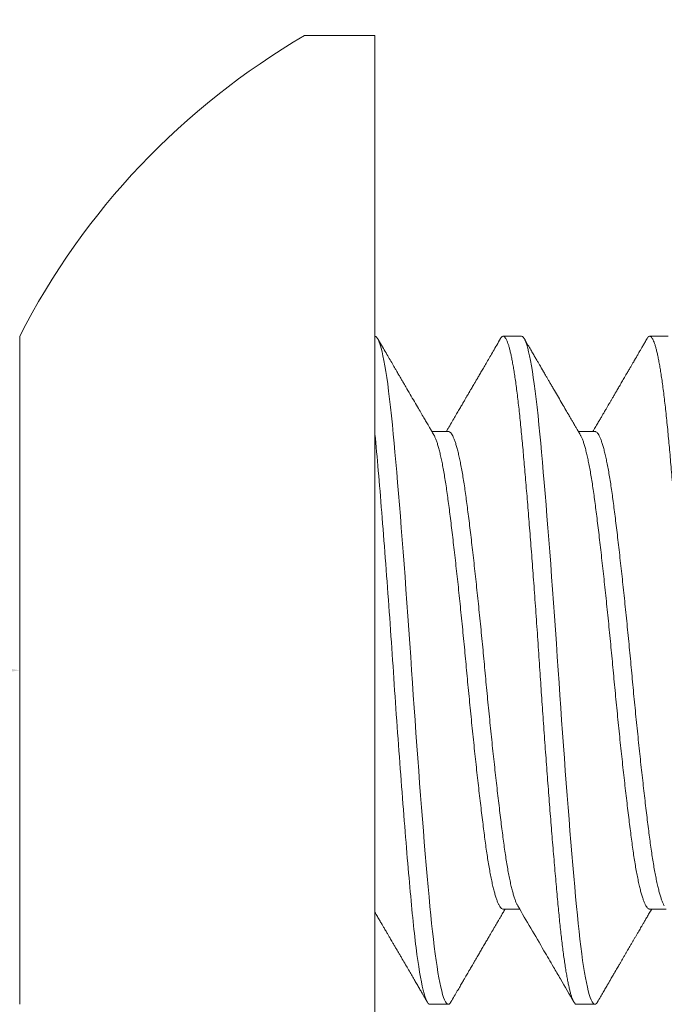
# Model space of a CAD drawing. Extents: x -44 to 59, y -9 to 37.
# Drawn here: x 30 to 31, y 17 to 18 of the extents above; entities that cross this region are included whole.
import ezdxf

# ---------------------------------------------------------------- set-up
doc = ezdxf.new("R2010")
doc.units = 0
doc.header["$MEASUREMENT"] = 0
doc.layers.get('0').update_dxf_attribs({"linetype": 'CONTINUOUS', "lineweight": 15})
doc.layers.get('DEFPOINTS').update_dxf_attribs({"linetype": 'CONTINUOUS'})
doc.layers.add('Text', color=7, linetype='CONTINUOUS', lineweight=15)
doc.styles.add('ROMAND', font='romand.shx', dxfattribs={"oblique": 15})
doc.dimstyles.new('ROMAND', dxfattribs={"dimscale": 3.5, "dimtxt": 0.125, "dimasz": 0.125, "dimexe": 0.0625, "dimexo": 0.0625, "dimgap": 0.0625, "dimtad": 0, "dimtih": 1, "dimtoh": 1, "dimdec": 3, "dimzin": 0, "dimdsep": 46, "dimlunit": 4, "dimtxsty": 'ROMAND', "dimcen": 0, "dimadec": 0, "dimazin": 0, "dimtfac": 1, "dimtdec": 3, "dimtofl": 0, "dimtmove": 0, "dimatfit": 3, "dimfxl": 0, "dimtolj": 1, "dimtzin": 0, "dimarcsym": 0})

# ---------------------------------------------------------------- blocks, each defined once
blk = doc.blocks.new('*D17')
at = {"layer": 'DEFPOINTS', "color": 0}
for p in [(30.38003227502901, 17.43216894532021), (30.741032275029, 17.43216894532021)]:
    blk.add_point(p, dxfattribs=at)
at = {"layer": 'Text', "color": 0, "lineweight": -2}
blk.add_line((29.50503227502901, 17.43216894532021), (29.94253227502901, 17.43216894532021), dxfattribs=at)
at = {"layer": 'Text', "color": 0}
blk.add_solid([(29.94253227502901, 17.50508561198688), (29.94253227502901, 17.35925227865355), (30.38003227502901, 17.43216894532021)], dxfattribs=at)
at = {"layer": 'Text', "color": 0, "insert": (26.43523916959348, 17.43216894532021), "char_height": 0.4375, "attachment_point": 5, "style": 'ROMAND'}
blk.add_mtext('\\A1;#10-24x {\\H0.7x;\\S3/4;}" S.S.\\PBUTTON HEAD\\PSOCKET CAP\\PSCREW', dxfattribs=at)

msp = doc.modelspace()

# ---------------------------------------------------------------- linework, layer by layer
for p, q in [((30.48103227502901, 17.61266894532021), (30.46103227502901, 17.61266894532021)), ((30.48103227502901, 17.25166894532022), (30.48103227502901, 17.61266894532021)), ((30.38003227502901, 17.52716894532021), (30.38003227502901, 17.33716894532022)), ((30.52269894169567, 17.52716894532021), (30.51749060836234, 17.52716894532021)), ((30.56436560836234, 17.52716894532021), (30.55915727502901, 17.52716894532021)), ((30.50186533135871, 17.50010565138601), (30.49718526556405, 17.50010565138601)), ((30.54353236420629, 17.50010565144511), (30.53885192499261, 17.50010565144511)), ((30.5174904568603, 17.3642322392082), (30.52216982171104, 17.3642322392082)), ((30.55915751375187, 17.36423223923745), (30.56383757133227, 17.36423223923745)), ((30.49665727502901, 17.33716894532022), (30.50186560836234, 17.33716894532022)), ((30.53832394169567, 17.33716894532022), (30.54353227502901, 17.33716894532022))]:
    msp.add_line(p, q)
at = {"color": 8, "flags": 128}
for points in [[(30.50262978796507, 17.33784914444409), (30.5025862682165, 17.33776687617916), (30.5023414461449, 17.33743318807055), (30.50210108283406, 17.33723458698242), (30.50186560836234, 17.33716894532022), (30.5016111055041, 17.33724553496534), (30.50135094070497, 17.33747738911362), (30.50108566019766, 17.33786710673744), (30.50081585051134, 17.33841654572942), (30.50054213466532, 17.33912678454233), (30.50026516776313, 17.3399980925837), (30.50000166251849, 17.34096664580363), (30.49973646312874, 17.34207674368894), (30.49947017210846, 17.34332657171221), (30.49920340030905, 17.34471366095254), (30.49893676226692, 17.34623490383946), (30.49867087149248, 17.34788657730368), (30.49840633577556, 17.34966437297342), (30.49814375258267, 17.35156343390539), (30.49788370461847, 17.35357839720375), (30.49762675562001, 17.35570344176428), (30.49737793488316, 17.35789166546523), (30.49713311281157, 17.36017383866952), (30.49689274950073, 17.36254345817429), (30.49665727502901, 17.3649938011075), (30.49640277217077, 17.36774482362314), (30.49614260737163, 17.37062065519433), (30.49587732686433, 17.37361653599347), (30.49560751717801, 17.3767269686706), (30.49533380133199, 17.37994574313323), (30.49505683442979, 17.38326597135976), (30.49479332918515, 17.38648264548499), (30.49452812979541, 17.38977605083804), (30.49426183877512, 17.39313899810285), (30.49399506697571, 17.39656393782754), (30.49372842893359, 17.40004301664969), (30.49346253815914, 17.40356813722158), (30.49319800244223, 17.40713102087781), (30.49293541924933, 17.4107232720298), (30.49267537128513, 17.41433644324267), (30.49241842228668, 17.41796209994975), (30.49216960154983, 17.42152707791417), (30.49192477947824, 17.42508824631997), (30.49168441616739, 17.42863799544941), (30.49144894169567, 17.43216894532022), (30.49119443883744, 17.43598288902712), (30.4909342740383, 17.43981807488991), (30.490668993531, 17.44366517252348), (30.49039918384468, 17.44751454960835), (30.49012546799866, 17.45135634529472), (30.48984850109646, 17.45518054904147), (30.48958499585182, 17.45876105999518), (30.48931979646207, 17.46230854062655), (30.48905350544179, 17.46581463823471), (30.48878673364238, 17.46927114520336), (30.48852009560026, 17.47267006277128), (30.48825420482581, 17.47600366262882), (30.4879896691089, 17.47926454534689), (30.487727085916, 17.4824456947135), (30.4874670379518, 17.48554052714757), (30.48721008895335, 17.4885429354747), (30.4869612682165, 17.49139635196059), (30.4867164461449, 17.49415043141369), (30.48647608283406, 17.49680091527079), (30.48624060836234, 17.49934408953294), (30.4859861055041, 17.50198679793371), (30.48572594070497, 17.50453473822391), (30.48546066019766, 17.50697947507394), (30.48519085051134, 17.50931288367692), (30.48491713466532, 17.51152722877782), (30.48464016776313, 17.51361524135523), (30.48437666251849, 17.51546217438096), (30.48411146312874, 17.51718566424904), (30.48384517210846, 17.5187810877727), (30.48357840030905, 17.52024438708151), (30.48331176226692, 17.5215721035813), (30.48304587149248, 17.52276140513948), (30.48278133577556, 17.52381010604844), (30.48251875258267, 17.52471667947465), (30.48225870461847, 17.52548026226331), (30.48200175562001, 17.52610065213224), (30.48175293488316, 17.52657101446126), (30.48150811281157, 17.52690470256988), (30.48126774950073, 17.52710330365801), (30.48103227502901, 17.52716894532022), (30.48103227502901, 17.52716894532022)], [(30.5442964801447, 17.33784919267293), (30.54425293488316, 17.33776687617916), (30.54400811281157, 17.33743318807055), (30.54376774950073, 17.33723458698242), (30.54353227502901, 17.33716894532022), (30.54327777217077, 17.33724553496534), (30.54301760737163, 17.33747738911362), (30.54275232686433, 17.33786710673744), (30.54248251717801, 17.33841654572942), (30.54220880133199, 17.33912678454233), (30.54193183442979, 17.3399980925837), (30.54166832918515, 17.34096664580363), (30.54140312979541, 17.34207674368894), (30.54113683877512, 17.34332657171221), (30.54087006697571, 17.34471366095254), (30.54060342893359, 17.34623490383946), (30.54033753815914, 17.34788657730368), (30.54007300244223, 17.34966437297342), (30.53981041924933, 17.35156343390539), (30.53955037128513, 17.35357839720375), (30.53929342228668, 17.35570344176428), (30.53904460154983, 17.35789166546523), (30.53879977947824, 17.36017383866952), (30.53855941616739, 17.36254345817428), (30.53832394169567, 17.3649938011075), (30.53806943883744, 17.36774482362314), (30.5378092740383, 17.37062065519433), (30.537543993531, 17.37361653599347), (30.53727418384468, 17.37672696867059), (30.53700046799866, 17.37994574313323), (30.53672350109646, 17.38326597135976), (30.53645999585182, 17.38648264548498), (30.53619479646207, 17.38977605083804), (30.53592850544179, 17.39313899810285), (30.53566173364238, 17.39656393782754), (30.53539509560025, 17.40004301664968), (30.53512920482581, 17.40356813722157), (30.5348646691089, 17.40713102087781), (30.534602085916, 17.4107232720298), (30.5343420379518, 17.41433644324267), (30.53408508895335, 17.41796209994975), (30.5338362682165, 17.42152707791417), (30.5335914461449, 17.42508824631997), (30.53335108283406, 17.42863799544941), (30.53311560836234, 17.43216894532022), (30.5328611055041, 17.43598288902712), (30.53260094070497, 17.4398180748899), (30.53233566019766, 17.44366517252348), (30.53206585051134, 17.44751454960834), (30.53179213466532, 17.45135634529472), (30.53151516776313, 17.45518054904147), (30.53125166251849, 17.45876105999518), (30.53098646312874, 17.46230854062655), (30.53072017210846, 17.46581463823471), (30.53045340030905, 17.46927114520336), (30.53018676226692, 17.47267006277127), (30.52992087149248, 17.47600366262882), (30.52965633577556, 17.47926454534689), (30.52939375258267, 17.4824456947135), (30.52913370461847, 17.48554052714757), (30.52887675562001, 17.4885429354747), (30.52862793488316, 17.49139635196059), (30.52838311281157, 17.49415043141369), (30.52814274950073, 17.49680091527079), (30.52790727502901, 17.49934408953294), (30.52765277217077, 17.50198679793371), (30.52739260737163, 17.50453473822391), (30.52712732686433, 17.50697947507394), (30.52685751717801, 17.50931288367692), (30.52658380133199, 17.51152722877782), (30.52630683442979, 17.51361524135523), (30.52604332918515, 17.51546217438096), (30.52577812979541, 17.51718566424904), (30.52551183877512, 17.5187810877727), (30.52524506697572, 17.52024438708151), (30.52497842893359, 17.5215721035813), (30.52471253815914, 17.52276140513948), (30.52444800244223, 17.52381010604844), (30.52418541924933, 17.52471667947465), (30.52392537128513, 17.52548026226331), (30.52366842228668, 17.52610065213224), (30.52341960154983, 17.52657101446127), (30.52317477947823, 17.52690470256988), (30.52293441616739, 17.52710330365801), (30.52269894169567, 17.52716894532022), (30.52269894169567, 17.52716894532022)]]:
    msp.add_lwpolyline(points, dxfattribs=at)
msp.add_arc((30.56593505280679, 17.43216894532021), 0.2087698320770842, 120.164247293147, 152.9320681048091)
at = {"color": 8}
for points, knots in [([(30.53832394169567, 17.33716894532022), (30.53823937903144, 17.33718369814769), (30.53806963896826, 17.33721331104946), (30.53780922958813, 17.33745393819826), (30.53754400979523, 17.33784129469962), (30.53727417979809, 17.33839138412016), (30.53700046726578, 17.33910145639031), (30.53672879669802, 17.33995614810973), (30.53645999386341, 17.34094416524383), (30.53619479475437, 17.34205426559117), (30.5359285046758, 17.34330408923315), (30.53566173386019, 17.34469117367037), (30.53539509678235, 17.34621241060871), (30.53512920678236, 17.34786407852937), (30.53486467136207, 17.34964187023072), (30.53460208830717, 17.35154093058126), (30.53434203839199, 17.35355589750328), (30.53408661030623, 17.35566839664892), (30.53383625325018, 17.35786999051883), (30.53359148532358, 17.36015219426788), (30.53335090466005, 17.36252184571751), (30.53310935811645, 17.36504382454116), (30.53286129817846, 17.36773421614236), (30.53260089827289, 17.37061009609662), (30.53233567591636, 17.37360602743879), (30.53206584661206, 17.37671649325068), (30.53179213389265, 17.37993528573818), (30.53152046337473, 17.38319200867235), (30.53125166052744, 17.38647335669965), (30.53098646142174, 17.3897667578899), (30.53072017134228, 17.39312969385995), (30.53045340052691, 17.39655462094359), (30.530186763449, 17.40003368697566), (30.52992087344904, 17.40355879720768), (30.52965633802874, 17.40712167515085), (30.52939375497384, 17.41071392794397), (30.52913370505866, 17.41432710903686), (30.52887827697289, 17.41793136466934), (30.52862791991684, 17.42151812850895), (30.52838315199025, 17.42507934837024), (30.52814257132671, 17.42862914992573), (30.52790102478312, 17.43226333145894), (30.52765296484513, 17.4359932149852), (30.52739256493955, 17.43982845957771), (30.52712734258303, 17.44367561863833), (30.52685751327872, 17.44752503298573), (30.52658380055932, 17.45136684764592), (30.5263121300414, 17.45511790376387), (30.52604332719411, 17.45877040179431), (30.52577812808841, 17.46231787716492), (30.52551183800894, 17.46582396235184), (30.52524506719357, 17.46928045646889), (30.52497843011567, 17.4726793618379), (30.5247125401157, 17.47601295263218), (30.5244480046954, 17.47927383123488), (30.5241854216405, 17.48245498350498), (30.52392537172533, 17.48554982628753), (30.52366994363956, 17.48853451433969), (30.52341958658351, 17.49140537053675), (30.52317481865692, 17.49415949221413), (30.52293423799338, 17.49681001826801), (30.52269269144978, 17.49942754825676), (30.5224446315118, 17.50201200852446), (30.52218423160622, 17.50455998348795), (30.52191900924969, 17.50700475666592), (30.52164917994539, 17.50933818483131), (30.52137546722599, 17.51155253874036), (30.52110379670806, 17.51360061024144), (30.52083499386077, 17.5154846744653), (30.52056979475508, 17.51720816105646), (30.5203035046756, 17.51880357830822), (30.52003673386026, 17.5202668720845), (30.51977009678226, 17.52159458411757), (30.51950420678266, 17.52278388321661), (30.519239671361, 17.52383258395015), (30.51897708831114, 17.52473916009598), (30.51871703837725, 17.52550274669412), (30.5184616103605, 17.52611948087079), (30.51821125305311, 17.52659270810458), (30.51796648605333, 17.52692645128954), (30.51772590196202, 17.52712488647379), (30.51748436845081, 17.52719310967693), (30.51723625601099, 17.52711555280067), (30.51698125191741, 17.526898261007), (30.51680981140337, 17.52662624597136), (30.51672644346865, 17.52649397075122)], [0, 0, 0, 0, 0.01231388482197202, 0.02471728636695182, 0.03720085436561627, 0.04975484619539845, 0.06236916803210463, 0.07503342028960527, 0.08701025630033636, 0.09901290960667743, 0.111032160782872, 0.123058712739016, 0.1350832341191651, 0.1470964031042752, 0.1590889511022811, 0.1710517058104405, 0.182975633148635, 0.1948518775872846, 0.2064612985809325, 0.2180084432130914, 0.2294856296028964, 0.2408854686686143, 0.2531993534905864, 0.2656027550355662, 0.2780863230342307, 0.2906403148640129, 0.3032546367007191, 0.3159188889582197, 0.3278957249689508, 0.3398983782752919, 0.3519176294514865, 0.3639441814076304, 0.3759687027877796, 0.3879818717728897, 0.3999744197708956, 0.4119371744790549, 0.4238611018172494, 0.435737346255899, 0.4473467672495469, 0.4588939118817058, 0.4703710982715107, 0.4817709373372286, 0.4940848221592006, 0.5064882237041805, 0.5189717917028449, 0.531525783532627, 0.5441401053693332, 0.5568043576268384, 0.5687811936375695, 0.5807838469439106, 0.5928030981201051, 0.6048296500762491, 0.6168541714563983, 0.6288673404415084, 0.6408598884395144, 0.6528226431476737, 0.6647465704858682, 0.6766228149245134, 0.6882322359181614, 0.6997793805503203, 0.7112565669401252, 0.7226564060058431, 0.734970290827815, 0.7473736923727945, 0.7598572603714587, 0.7724112522012406, 0.7850255740379466, 0.7976898262954469, 0.8096666623061778, 0.8216693156125187, 0.833688566788713, 0.8457151187448567, 0.8577396401250057, 0.8697528091101155, 0.8817453571081213, 0.8937081118162804, 0.9056320391544748, 0.9175082835931242, 0.9291177045867719, 0.9406648492189308, 0.9521420356087354, 0.9635418746744575, 0.9758557594964252, 0.988259161041405, 1, 1, 1, 1]), ([(30.57999060836234, 17.33716894532022), (30.57990604569811, 17.33718369814769), (30.57973630563492, 17.33721331104946), (30.5794758962548, 17.33745393819826), (30.57921067646189, 17.33784129469962), (30.57894084646475, 17.33839138412015), (30.57866713393245, 17.33910145639031), (30.57839546336469, 17.33995614810973), (30.57812666053007, 17.34094416524383), (30.57786146142104, 17.34205426559117), (30.57759517134247, 17.34330408923315), (30.57732840052686, 17.34469117367037), (30.57706176344901, 17.34621241060871), (30.57679587344903, 17.34786407852937), (30.57653133802874, 17.34964187023072), (30.57626875497384, 17.35154093058126), (30.57600870505866, 17.35355589750328), (30.57575327697289, 17.35566839664892), (30.57550291991684, 17.35786999051883), (30.57525815199025, 17.36015219426788), (30.57501757132671, 17.36252184571751), (30.57477602478312, 17.36504382454116), (30.57452796484513, 17.36773421614236), (30.57426756493955, 17.37061009609661), (30.57400234258303, 17.37360602743878), (30.57373251327872, 17.37671649325068), (30.57345880055932, 17.37993528573818), (30.5731871300414, 17.38319200867235), (30.57291832719411, 17.38647335669965), (30.57265312808841, 17.3897667578899), (30.57238683800894, 17.39312969385995), (30.57212006719357, 17.39655462094359), (30.57185343011567, 17.40003368697566), (30.5715875401157, 17.40355879720768), (30.5713230046954, 17.40712167515085), (30.5710604216405, 17.41071392794397), (30.57080037172533, 17.41432710903686), (30.57054494363956, 17.41793136466934), (30.57029458658351, 17.42151812850895), (30.57004981865692, 17.42507934837024), (30.56980923799338, 17.42862914992573), (30.56956769144978, 17.43226333145894), (30.5693196315118, 17.4359932149852), (30.56905923160622, 17.4398284595777), (30.56879400924969, 17.44367561863833), (30.56852417994539, 17.44752503298573), (30.56825046722599, 17.45136684764592), (30.56797879670806, 17.45511790376387), (30.56770999386078, 17.45877040179431), (30.56744479475508, 17.46231787716492), (30.56717850467561, 17.46582396235184), (30.56691173386024, 17.46928045646889), (30.56664509678233, 17.4726793618379), (30.56637920678237, 17.47601295263218), (30.56611467136207, 17.47927383123487), (30.56585208830717, 17.48245498350498), (30.56559203839199, 17.48554982628753), (30.56533661030623, 17.48853451433969), (30.56508625325018, 17.49140537053675), (30.56484148532358, 17.49415949221413), (30.56460090466005, 17.49681001826801), (30.56435935811645, 17.49942754825676), (30.56411129817846, 17.50201200852446), (30.56385089827289, 17.50455998348795), (30.56358567591636, 17.50700475666592), (30.56331584661206, 17.50933818483131), (30.56304213389265, 17.51155253874036), (30.56277046337473, 17.51360061024144), (30.56250166052744, 17.5154846744653), (30.56223646142175, 17.51720816105646), (30.56197017134227, 17.51880357830823), (30.56170340052693, 17.52026687208451), (30.56143676344892, 17.52159458411757), (30.56117087344932, 17.52278388321662), (30.56090633802767, 17.52383258395013), (30.56064375497781, 17.52473916009607), (30.56038370504391, 17.52550274669379), (30.56012827702719, 17.526119480872), (30.55987791971969, 17.52659270810016), (30.55963315272033, 17.52692645130592), (30.55939256862747, 17.52712488641322), (30.55915103512212, 17.52719310990892), (30.5589029226587, 17.52711555185409), (30.55864793516567, 17.52689827854871), (30.55847651145445, 17.52662629210386), (30.55839316030203, 17.52649404445002)], [0, 0, 0, 0, 0.01231391389198277, 0.02471734471829998, 0.03720094218755483, 0.04975496365418051, 0.06236931527015433, 0.07503359742479586, 0.0870104617098495, 0.09901314335146133, 0.1110324229021101, 0.1230590032499436, 0.1350835530169886, 0.1470967503621944, 0.159089326671615, 0.1710521096208545, 0.1829760651084674, 0.194852337583968, 0.2064617859845633, 0.2180089578766507, 0.2294861713612301, 0.2408860373391291, 0.2531999512311077, 0.2656033820574252, 0.2780869795266802, 0.2906410009933062, 0.3032553526092802, 0.315919634763922, 0.3278964990489759, 0.3398991806905879, 0.3519184602412369, 0.3639450405890706, 0.3759695903561159, 0.3879827877013218, 0.3999753640107426, 0.4119381469599823, 0.4238621024475954, 0.4357383749230962, 0.4473478233236918, 0.4588949952157794, 0.470372208700359, 0.4817720746782582, 0.4940859885702368, 0.5064894193965542, 0.5189730168658092, 0.5315270383324351, 0.5441413899484091, 0.5568056721030554, 0.5687825363881093, 0.5807852180297214, 0.5928044975803702, 0.6048310779282041, 0.6168556276952494, 0.6288688250404554, 0.6408614013498761, 0.6528241842991158, 0.664748139786729, 0.6766244122622298, 0.6882338606628253, 0.6997810325549129, 0.7112582460394924, 0.7226581120173872, 0.7349720259093703, 0.7473754567356877, 0.7598590542049429, 0.7724130756715689, 0.7850274272875429, 0.7976917094421891, 0.8096685737272431, 0.8216712553688551, 0.8336905349195041, 0.8457171152673378, 0.8577416650343831, 0.8697548623795891, 0.88174743868901, 0.8937102216382496, 0.9056341771258626, 0.9175104496013634, 0.9291198980019588, 0.9406670698940464, 0.9521442833786259, 0.9635441493565163, 0.9758580632484994, 0.9882614940748169, 1, 1, 1, 1]), ([(30.49665727502901, 17.33716894532022), (30.49605579095836, 17.33716894532022), (30.49540004024704, 17.33850147774534), (30.49405643916746, 17.34395171965287), (30.49336980832798, 17.34806767309226), (30.4923842428616, 17.35588665691088), (30.49206308964338, 17.3587617158094), (30.49144481679802, 17.36492728416574), (30.49114759178364, 17.36821231892902), (30.49019773516145, 17.37891468441344), (30.48952157589483, 17.38708489365873), (30.48816797416319, 17.40454314483235), (30.48749181489656, 17.4138146365457), (30.48654195827437, 17.42761406520291), (30.48624473325999, 17.43215242406162), (30.48562646041463, 17.44131237355412), (30.48530530719641, 17.44593470206385), (30.48431974173003, 17.45970394652229), (30.48363311089055, 17.46874530542866), (30.48228950981097, 17.48535890395461), (30.48163375909965, 17.49291738584371), (30.48103227502901, 17.49934408953294)], [0, 0, 0, 0, 0.125, 0.125, 0.2500000000000001, 0.2500000000000001, 0.3125000000000001, 0.3125000000000001, 0.3750000000000001, 0.3750000000000001, 0.5, 0.5, 0.625, 0.625, 0.6875, 0.6875, 0.75, 0.75, 0.8750000000000001, 0.8750000000000001, 1, 1, 1, 1]), ([(30.51749053190559, 17.36423225891648), (30.5173889073826, 17.36424747482365), (30.517184757623, 17.3642780414989), (30.51687033348002, 17.36452653661876), (30.51654929062297, 17.36492692930118), (30.51622214416028, 17.36549564934127), (30.51589214619964, 17.36622497672143), (30.51556049077312, 17.36711198693347), (30.51522841224937, 17.3681513060082), (30.51489510454498, 17.36934544520635), (30.51455950321397, 17.37069950611196), (30.51422283594159, 17.37221188039947), (30.51388637595714, 17.3738796304986), (30.51355362364394, 17.37568507723443), (30.51322572024674, 17.37761979276628), (30.51290393994401, 17.37967457741503), (30.51258877748201, 17.38183953239298), (30.51228249711501, 17.38411007672462), (30.5119764504083, 17.38649122291533), (30.51166200010554, 17.38899043923316), (30.51134095730077, 17.39161108275247), (30.51101381082393, 17.39434588094867), (30.51068381286711, 17.39716958897428), (30.51035215743957, 17.40007111612617), (30.51002007891609, 17.40303900684086), (30.50968677121163, 17.40608040719671), (30.50935116988064, 17.40920557646563), (30.50901450260825, 17.41240447002685), (30.5086780426238, 17.41566612071205), (30.50834529031061, 17.41895654403855), (30.50801738691341, 17.42226321441364), (30.50769560661068, 17.42557374920408), (30.50738044414868, 17.42887596957081), (30.50707416378167, 17.43216654733529), (30.50676811707497, 17.43545468653693), (30.50645366677221, 17.438749657579), (30.50613262396744, 17.44205295907922), (30.5058054774906, 17.44535249203605), (30.50547547953377, 17.44861631215021), (30.50514382410624, 17.4518327283124), (30.50481174558276, 17.45499062788459), (30.5044784378783, 17.45809768171513), (30.5041428365473, 17.46116327666008), (30.50380616927492, 17.46417482128083), (30.50346970929047, 17.46711974174939), (30.50313695697727, 17.46996765632572), (30.50280905358007, 17.47270927887981), (30.50248727327734, 17.47533629743188), (30.50217211081536, 17.47784138728137), (30.50186583044828, 17.48022442265536), (30.50155978374183, 17.48249340750747), (30.50124533343813, 17.48465398396678), (30.50092429063693, 17.48670491407197), (30.50059714414665, 17.48863636072681), (30.50026714624006, 17.49042838915209), (30.49993549062724, 17.49207556954429), (30.49960341279509, 17.49357359269262), (30.49927010250574, 17.49492634419475), (30.49893451088604, 17.49613615186116), (30.49859780672825, 17.4971978550209), (30.49826148444134, 17.49809486778317), (30.49797598942887, 17.49874567916798), (30.49780434762937, 17.49903152427826), (30.49774236742912, 17.49913474352454)], [0, 0, 0, 0, 0.01620439219300898, 0.03255240637887607, 0.0490219343725756, 0.06559404010718464, 0.0822490316037596, 0.09866769773525749, 0.1151270302366982, 0.1316070349440702, 0.1480875636846918, 0.1648839876025837, 0.1816387225321635, 0.198330837642047, 0.2149398804004256, 0.2314460241505224, 0.2478302039236673, 0.2640742383110331, 0.2802826790036562, 0.2966306931895233, 0.3131002211832229, 0.329672326917832, 0.3463273184144069, 0.3627459845459048, 0.3792053170473455, 0.3956853217547175, 0.412165850495339, 0.428962274413231, 0.4457170093428108, 0.4624091244526943, 0.4790181672110728, 0.4955243109611696, 0.5119084907343144, 0.5281525251216802, 0.5443609658143033, 0.5607089800001703, 0.5771785079938698, 0.5937506137284789, 0.6104056052250587, 0.6268242713565566, 0.6432836038579974, 0.6597636085653694, 0.676244137305991, 0.6930405612238829, 0.7097952961534627, 0.7264874112633462, 0.7430964540217248, 0.7596025977718215, 0.7759867775449663, 0.7922308119323273, 0.8084392526249501, 0.8247872668108168, 0.8412567948045161, 0.8578289005391249, 0.8744838920356994, 0.890902558167197, 0.9073618906686374, 0.9238418953760091, 0.9403224241166306, 0.9571188480345221, 0.9738735829641016, 0.9905656980739849, 1, 1, 1, 1]), ([(30.52161399871645, 17.36520287746373), (30.52155292794202, 17.3653044012364), (30.5213824473992, 17.36558780730151), (30.52110037220298, 17.36622975258385), (30.52076885276912, 17.36711071153074), (30.52043673788414, 17.36815164857113), (30.52010343994102, 17.36934535342245), (30.51976783598274, 17.37069953123335), (30.519431169427, 17.37221187363207), (30.51909470924992, 17.37387963230281), (30.51876195698807, 17.37568507675433), (30.51843405357721, 17.3776197928938), (30.51811227327811, 17.37967457738123), (30.51779711081514, 17.38183953240192), (30.51749083044839, 17.38411007672224), (30.51718478374162, 17.38649122291597), (30.51687033343888, 17.38899043923298), (30.51654929063411, 17.39161108275252), (30.51622214415727, 17.39434588094865), (30.51589214620044, 17.39716958897429), (30.51556049077291, 17.40007111612617), (30.51522841224942, 17.40303900684086), (30.51489510454497, 17.40608040719671), (30.51455950321397, 17.40920557646563), (30.51422283594158, 17.41240447002685), (30.51388637595714, 17.41566612071205), (30.51355362364394, 17.41895654403855), (30.51322572024674, 17.42226321441364), (30.51290393994401, 17.42557374920408), (30.51258877748201, 17.42887596957081), (30.51228249711501, 17.43216654733529), (30.5119764504083, 17.43545468653693), (30.51166200010554, 17.438749657579), (30.51134095730077, 17.44205295907922), (30.51101381082393, 17.44535249203605), (30.51068381286711, 17.44861631215021), (30.51035215743957, 17.4518327283124), (30.51002007891609, 17.45499062788459), (30.50968677121163, 17.45809768171513), (30.50935116988064, 17.46116327666008), (30.50901450260825, 17.46417482128083), (30.5086780426238, 17.4671197417494), (30.50834529031061, 17.46996765632571), (30.50801738691341, 17.47270927887985), (30.50769560661068, 17.47533629743171), (30.50738044414868, 17.47784138728199), (30.50707416378167, 17.48022442265306), (30.50676811707497, 17.4824934075161), (30.50645366677221, 17.48465398393418), (30.50613262396741, 17.48670491419491), (30.5058054774907, 17.48863636026393), (30.50547547953342, 17.4904283908784), (30.50514382410753, 17.49207556319783), (30.50481174557794, 17.4935736164669), (30.50447843789632, 17.49492625534703), (30.50414283647953, 17.49613648612833), (30.50380616953298, 17.49719658221397), (30.50346970833216, 17.49809959437182), (30.50313696053152, 17.49883704069417), (30.50280904042178, 17.4994064611598), (30.50248732190248, 17.49981533913911), (30.50217193144695, 17.50004017664692), (30.50196777267151, 17.50013203460722), (30.50186542195869, 17.50010560337445), (30.50186532875658, 17.50010557930577)], [0, 0, 0, 0, 0.00929630305530885, 0.02595085465892608, 0.04236908713931056, 0.05882798491555441, 0.07530755435173371, 0.09178764780732174, 0.1085836280967316, 0.1253379204989222, 0.1420295947353362, 0.1586381988143588, 0.1751439066028763, 0.1915276536357642, 0.2077712589844041, 0.2239792715784047, 0.2403268539792233, 0.2567959469784419, 0.2733676150092786, 0.2900221666128959, 0.3064403990932803, 0.3228992968695242, 0.3393788663057035, 0.3558589597612915, 0.3726549400507014, 0.389409232452892, 0.4061009066893059, 0.4227095107683285, 0.439215218556846, 0.4555989655897338, 0.4718425709383737, 0.4880505835323743, 0.5043981659331929, 0.5208672589324115, 0.537438926963248, 0.5540934785668703, 0.5705117110472548, 0.5869706088234987, 0.6034501782596781, 0.619930271715266, 0.6367262520046758, 0.6534805444068664, 0.6701722186432804, 0.686780822722303, 0.7032865305108206, 0.7196702775437084, 0.7359138828923435, 0.7521218954863438, 0.768469477887162, 0.7849385708863803, 0.8015102389172167, 0.8181647905208336, 0.8345830230012177, 0.8510419207774613, 0.8675214902136403, 0.8840015836692281, 0.9007975639586376, 0.917551856360828, 0.9342435305972417, 0.950852134676264, 0.9673578424647812, 0.9837415894976687, 0.9999851948463132, 1, 1, 1, 1]), ([(30.5591575159993, 17.36423230150087), (30.55915743567573, 17.36423228071521), (30.55905531986363, 17.36420585578623), (30.55885163037337, 17.36429748345632), (30.55853695131943, 17.3645212606019), (30.55821597050305, 17.36492835707281), (30.5578888072557, 17.36549526345098), (30.55755881381003, 17.36622507869433), (30.55722715718776, 17.36711195970142), (30.55689507898373, 17.36815131332251), (30.55656177119351, 17.3693454432466), (30.5562261698856, 17.37069950664835), (30.55588950260692, 17.37221188025497), (30.55555304262416, 17.37387963053712), (30.55522029031051, 17.37568507722418), (30.55489238691343, 17.377619792769), (30.55457060661067, 17.37967457741431), (30.55425544414868, 17.38183953239317), (30.55394916378167, 17.38411007672457), (30.55364311707497, 17.38649122291534), (30.55332866677221, 17.38899043923315), (30.55300762396744, 17.39161108275247), (30.5526804774906, 17.39434588094867), (30.55235047953377, 17.39716958897428), (30.55201882410624, 17.40007111612617), (30.55168674558276, 17.40303900684086), (30.5513534378783, 17.40608040719671), (30.55101783654731, 17.40920557646563), (30.55068116927492, 17.41240447002685), (30.55034470929047, 17.41566612071205), (30.55001195697728, 17.41895654403855), (30.54968405358007, 17.42226321441364), (30.54936227327735, 17.42557374920407), (30.54904711081534, 17.42887596957081), (30.54874083044834, 17.43216654733529), (30.54843478374163, 17.43545468653693), (30.54812033343887, 17.438749657579), (30.54779929063411, 17.44205295907922), (30.54747214415727, 17.44535249203605), (30.54714214620044, 17.44861631215021), (30.54681049077291, 17.4518327283124), (30.54647841224942, 17.45499062788459), (30.54614510454497, 17.45809768171513), (30.54580950321397, 17.46116327666008), (30.54547283594158, 17.46417482128083), (30.54513637595714, 17.46711974174939), (30.54480362364394, 17.46996765632572), (30.54447572024674, 17.47270927887981), (30.54415393994401, 17.47533629743188), (30.54383877748202, 17.47784138728137), (30.54353249711495, 17.48022442265536), (30.5432264504085, 17.48249340750747), (30.54291200010479, 17.48465398396678), (30.5425909573036, 17.48670491407197), (30.54226381081331, 17.48863636072682), (30.54193381290673, 17.49042838915206), (30.54160215729391, 17.49207556954441), (30.54127007946176, 17.4935735926922), (30.54093676917238, 17.49492634419633), (30.54060117755283, 17.49613615185523), (30.54026447339444, 17.4971978550435), (30.53992815110976, 17.49809486769925), (30.53964265718848, 17.49874567691904), (30.53947101646974, 17.49903152036553), (30.53940903735213, 17.49913473785796)], [0, 0, 0, 0, 1.275926787839387e-05, 0.01622093020751161, 0.03256867231750244, 0.04903792621300204, 0.06560975614223571, 0.08226447045398844, 0.09868286333376756, 0.1151419219066893, 0.1316216523415002, 0.1481019068008392, 0.1648980511800848, 0.1816525072648376, 0.19834434457206, 0.2149531109103296, 0.2314589799528398, 0.2478428870482137, 0.2640866510902176, 0.2802948220298463, 0.2966425641398374, 0.3131118180353373, 0.3296836479645713, 0.3463383622763243, 0.3627567551561037, 0.3792158137290259, 0.395695544163837, 0.4121757986231763, 0.4289719430024223, 0.4457263990871754, 0.462418236394398, 0.479027002732668, 0.4955328717751783, 0.5119167788705524, 0.5281605429125567, 0.5443687138521853, 0.5607164559621765, 0.5771857098576763, 0.5937575397869103, 0.6104122540986683, 0.6268306469784477, 0.6432897055513698, 0.6597694359861809, 0.6762496904455202, 0.6930458348247661, 0.7098002909095192, 0.7264921282167419, 0.7431008945550118, 0.7596067635975223, 0.7759906706928965, 0.792234434734896, 0.8084426056745294, 0.8247903477845204, 0.8412596016800205, 0.8578314316092545, 0.8744861459210126, 0.890904538800792, 0.9073635973737142, 0.9238433278085254, 0.9403235822678646, 0.9571197266471105, 0.9738741827318637, 0.9905660200390861, 1, 1, 1, 1]), ([(30.56328070515599, 17.36520280839792), (30.56321962115806, 17.36530435355598), (30.56304912741485, 17.36558777989824), (30.56276703889078, 17.36622975157048), (30.56243551943015, 17.36711071180136), (30.56210340455232, 17.36815164849844), (30.56177010660728, 17.36934535344192), (30.56143450264951, 17.37069953122802), (30.56109783609364, 17.37221187363351), (30.5607613759166, 17.37387963230242), (30.56042862365473, 17.37568507675443), (30.56010072024387, 17.37761979289377), (30.55977893994477, 17.37967457738123), (30.55946377748181, 17.38183953240192), (30.55915749711506, 17.38411007672224), (30.55885145040829, 17.38649122291597), (30.55853700010555, 17.38899043923298), (30.55821595730077, 17.39161108275252), (30.55788881082394, 17.39434588094865), (30.55755881286711, 17.39716958897428), (30.55722715743957, 17.40007111612617), (30.55689507891609, 17.40303900684086), (30.55656177121163, 17.40608040719671), (30.55622616988064, 17.40920557646563), (30.55588950260825, 17.41240447002685), (30.5555530426238, 17.41566612071205), (30.55522029031061, 17.41895654403855), (30.55489238691341, 17.42226321441364), (30.55457060661068, 17.42557374920407), (30.55425544414868, 17.42887596957081), (30.55394916378167, 17.43216654733529), (30.55364311707497, 17.43545468653693), (30.55332866677221, 17.438749657579), (30.55300762396744, 17.44205295907922), (30.5526804774906, 17.44535249203605), (30.55235047953377, 17.44861631215021), (30.55201882410624, 17.4518327283124), (30.55168674558276, 17.45499062788459), (30.5513534378783, 17.45809768171513), (30.55101783654731, 17.46116327666008), (30.55068116927492, 17.46417482128083), (30.55034470929047, 17.46711974174939), (30.55001195697728, 17.46996765632571), (30.54968405358007, 17.47270927887985), (30.54936227327735, 17.47533629743171), (30.54904711081534, 17.47784138728201), (30.54874083044834, 17.48022442265301), (30.54843478374163, 17.48249340751629), (30.54812033343887, 17.48465398393346), (30.54779929063411, 17.48670491419762), (30.54747214415727, 17.48863636025373), (30.54714214620044, 17.49042839091642), (30.54681049077291, 17.49207556305802), (30.54647841224941, 17.49357361699065), (30.54614510454501, 17.49492625338972), (30.54580950321382, 17.49613649349223), (30.54547283594216, 17.49719655417405), (30.545136375955, 17.49809969849849), (30.54480362365187, 17.49883665450395), (30.54447572021738, 17.49940789088893), (30.5441539400525, 17.49981005572035), (30.54383879236734, 17.50005965401721), (30.54363417952286, 17.50009035592302), (30.543532320034, 17.50010563981413)], [0, 0, 0, 0, 0.009298459011999343, 0.02595326332321577, 0.04237174492541464, 0.0588308924405072, 0.0753107119291963, 0.09179105544524532, 0.1085872905882205, 0.125341837211426, 0.1420337647187189, 0.1586426208081566, 0.1751485790457939, 0.1915325746772318, 0.2077764264979886, 0.2239846850240307, 0.2403325154746559, 0.2568018583674205, 0.273373777848224, 0.2900285821594407, 0.3064470637616399, 0.3229062112767327, 0.3393860307654221, 0.3558663742814714, 0.372662609424447, 0.3894171560476527, 0.4061090835549458, 0.422717939644384, 0.4392238978820215, 0.4556078935134596, 0.4718517453342168, 0.4880600038602588, 0.504407834310884, 0.5208771772036486, 0.537449096684452, 0.5541039009956737, 0.5705223825978729, 0.5869815301129657, 0.6034613496016551, 0.6199416931177045, 0.63673792826068, 0.6534924748838857, 0.6701844023911789, 0.6867932584806169, 0.7032992167182546, 0.7196832123496928, 0.7359270641704452, 0.752135322696492, 0.7684831531471172, 0.7849524960398819, 0.8015244155206853, 0.8181792198319071, 0.8345977014341063, 0.8510568489491991, 0.8675366684378886, 0.8840170119539379, 0.9008132470969133, 0.917567793720119, 0.9342597212274121, 0.9508685773168501, 0.9673745355544877, 0.9837585311859257, 1, 1, 1, 1])]:
    msp.add_open_spline(points, degree=3, knots=knots, dxfattribs=at)
for points, knots in [([(30.4977420565448, 17.49915454956652), (30.49752985089198, 17.49951700178159), (30.49713635522821, 17.50018910157285), (30.4965927211224, 17.50111812928968), (30.49614196826387, 17.50188865878578), (30.49576777909411, 17.50252847732846), (30.49543463712284, 17.50309822766281), (30.49494521311098, 17.50393542006565), (30.49425947200182, 17.5051088275547), (30.49330125906783, 17.50674927036468), (30.49221860604963, 17.50860375007984), (30.49101871217389, 17.51066022873563), (30.49007800495094, 17.51227338508576), (30.48943081735174, 17.51338357888829), (30.48911162393081, 17.51393120393986), (30.48884127455377, 17.51439508418222), (30.48861977069427, 17.51477518933067), (30.48844698293283, 17.51507171930039), (30.48830409936247, 17.51531694310254), (30.48815214177459, 17.51557775286873), (30.48795578744805, 17.51591478323791), (30.48769839304547, 17.51635662272198), (30.48738348046849, 17.51689725361139), (30.48701228473731, 17.51753458810053), (30.48647127463993, 17.5184636203735), (30.48575675624829, 17.51969086826649), (30.48486382199851, 17.5212249911774), (30.48390225009425, 17.52287752482297), (30.48287202041352, 17.52464853738911), (30.48216247000867, 17.52586874029933), (30.48179621270036, 17.52649858735521)], [0, 0, 0, 0, 0.03980556545476283, 0.0738119705717745, 0.1020145701424096, 0.1244096209101487, 0.1440590737767363, 0.1645654950455513, 0.2163174801755005, 0.2728655939169307, 0.3446212040150027, 0.4198372402285306, 0.4985165455020297, 0.5216030747756839, 0.5416279939927362, 0.5585900206966119, 0.5724884501435089, 0.5833227031919129, 0.5911165599722554, 0.5993867896651643, 0.611930155859733, 0.6280842920206767, 0.647849846134897, 0.6712275801265378, 0.6979859437409158, 0.7497402605075227, 0.8058162146453532, 0.8662162949198946, 0.9309432291443567, 0.9999999999999999, 0.9999999999999999, 0.9999999999999999, 0.9999999999999999]), ([(30.51672657383324, 17.52649842079008), (30.51636569268513, 17.5258778150261), (30.51566810060957, 17.52467816892307), (30.5146574781037, 17.52294081602371), (30.51371904591565, 17.52132799604306), (30.51285277601835, 17.51983962695588), (30.51205868021891, 17.51847564113068), (30.51133676000463, 17.5172359611475), (30.51068701925005, 17.51612051030766), (30.5101094585515, 17.51512920858725), (30.50960408436457, 17.51426198993224), (30.50917050484446, 17.5135181102906), (30.50880342591456, 17.51288842570282), (30.50849582603252, 17.51236083778808), (30.50824117329415, 17.51192411146267), (30.50803765395747, 17.5115751108495), (30.50786955809379, 17.51128687727812), (30.50769299023465, 17.51098413677284), (30.50746427166424, 17.51059201192001), (30.50715514876074, 17.51006210182581), (30.50676561969547, 17.50939446249145), (30.50629568091145, 17.50858916571847), (30.50574532868618, 17.50764630455667), (30.50511455880713, 17.50656599468028), (30.5044033649959, 17.50534838049776), (30.50361174708584, 17.5039936302219), (30.50273967512902, 17.50250197992953), (30.50197272700851, 17.50119069774115), (30.50149630589805, 17.50037685449856), (30.50133754450362, 17.50010565138601)], [0, 0, 0, 0, 0.0705149597984976, 0.1363071399563885, 0.1973817501157163, 0.2537435043055536, 0.3053966536759236, 0.3523450202843297, 0.3945920338100313, 0.4321407747860051, 0.4649940315965913, 0.4931543870093212, 0.5166979092766203, 0.5365945133419243, 0.553145271650432, 0.5663512452326601, 0.5762686851272153, 0.5859044305644074, 0.6007635956195917, 0.620844864836575, 0.6461462426273278, 0.6766651624012244, 0.7123985326197925, 0.7533427715351204, 0.7994938414759863, 0.8508472858952564, 0.9073982703926994, 0.9691416282858251, 1, 1, 1, 1]), ([(30.53940868742443, 17.49915461068176), (30.53920888500654, 17.499495875315), (30.53883728082524, 17.50013057916886), (30.53832208391432, 17.50101097819195), (30.53789101019706, 17.50174783174983), (30.53754406738157, 17.50234102842692), (30.53726775709671, 17.50281354798429), (30.53702995619327, 17.50322027256117), (30.53664594893886, 17.50387715146555), (30.53606945266132, 17.50486357293719), (30.53522392783015, 17.50631093165376), (30.53424998992925, 17.5079789261795), (30.53316361635764, 17.5098404702672), (30.53223371163395, 17.51143472356873), (30.53147856281208, 17.51272984864009), (30.53093091133983, 17.51366932573509), (30.53042026387397, 17.51454551359587), (30.52996184408965, 17.51533223609228), (30.52955627636362, 17.51602836980916), (30.52920265744261, 17.5166354213549), (30.52893237273022, 17.51709946946149), (30.52873292806965, 17.51744192115091), (30.52858267317822, 17.51769992617769), (30.52840665406604, 17.51800218694893), (30.52817313280252, 17.51840321755359), (30.52786043083887, 17.51894027665758), (30.52746789039411, 17.51961453633933), (30.52699551264801, 17.52042604613348), (30.52644329944235, 17.52137486286221), (30.52581125202403, 17.52246104962321), (30.52509937569565, 17.5236846748479), (30.52430765949833, 17.52504580750251), (30.52375333228427, 17.52599909152847), (30.52346283939108, 17.52649865609559)], [0, 0, 0, 0, 0.03747883047024744, 0.0697053131815029, 0.09667554619940935, 0.1183862697073508, 0.1348349431617714, 0.1485527599937809, 0.1630383619064845, 0.2069477374134242, 0.2568356841788061, 0.3219025774680406, 0.3900057491018303, 0.4611075438977863, 0.4968213670050645, 0.5320922157804058, 0.5641707285666727, 0.5929373722617999, 0.6183906623265217, 0.6405293189959206, 0.6595220334865763, 0.669287842394875, 0.6780884730306466, 0.6878186848861684, 0.7024376629014535, 0.722070338212857, 0.7467177236088983, 0.7763810722232767, 0.8110618956543679, 0.8507619779286836, 0.8954833892466746, 0.9452285006502456, 1, 1, 1, 1]), ([(30.55839328544386, 17.52649849808215), (30.5581821787255, 17.52613544858187), (30.55778178724945, 17.52544687776604), (30.55721382669993, 17.52447033293393), (30.55671126555269, 17.52360635471488), (30.55627409862062, 17.52285490267873), (30.55590232854919, 17.52221593788591), (30.55559595613008, 17.52168942644224), (30.55535498206399, 17.521275338926), (30.55517354342366, 17.52096357662771), (30.55504327244123, 17.52073974528803), (30.55493136462162, 17.52054747201846), (30.5548108402046, 17.52034040104158), (30.55465721943913, 17.52007647928638), (30.55447046477179, 17.51975565072098), (30.55419742750816, 17.5192866269525), (30.55382187697964, 17.51864157283057), (30.55332757292182, 17.51779267491979), (30.55270171324765, 17.5167180492443), (30.55199137972528, 17.51549868348245), (30.55124375967213, 17.5142156897384), (30.55055583415125, 17.51303547431701), (30.54992589114216, 17.51195502872838), (30.54935433644045, 17.51097498092787), (30.54884157087746, 17.51009595193872), (30.5483816475295, 17.50930768486907), (30.54795901526167, 17.50858348033062), (30.54755812253861, 17.50789666449683), (30.54722062204893, 17.50731856729024), (30.5469434640673, 17.50684390407319), (30.54671507118718, 17.50645280181682), (30.54645428213545, 17.5060062784204), (30.54613115667995, 17.50545310618921), (30.54572426313576, 17.50475666682438), (30.54523269418561, 17.50391551249968), (30.54465644894589, 17.50292976259971), (30.54399550209683, 17.50179958749197), (30.54343539496242, 17.50084213222652), (30.54309549391412, 17.50026151724021), (30.54300424765214, 17.50010565144511)], [0, 0, 0, 0, 0.04123893838694695, 0.07821503521554571, 0.1109298400165663, 0.1393847046259812, 0.163580790681781, 0.1835190763023102, 0.1992003621189148, 0.2106252773215103, 0.2189390564829991, 0.2246304292633044, 0.2324704389872379, 0.2424662239552199, 0.2546175295613534, 0.268924028915289, 0.295759076505848, 0.3279133192757482, 0.3653845793642833, 0.4178731817303769, 0.4664820529307831, 0.5111943752047413, 0.5520121222455847, 0.5892902591957884, 0.6225984037384303, 0.651939244176835, 0.6789044366700662, 0.7049339009836868, 0.7300279476165129, 0.7446355098281706, 0.7589065112260118, 0.7745004144299975, 0.7954118147688198, 0.8218142723518094, 0.8537047827834314, 0.8910796629143349, 0.9339346151212923, 0.9822647813353576, 1, 1, 1, 1]), ([(30.52161416002807, 17.36518334133318), (30.52410111580097, 17.36093016356675), (30.52749232483189, 17.35513053696751), (30.53153657020972, 17.34818984743048), (30.53436693103797, 17.34332938041078), (30.53629402239805, 17.34001599538975), (30.53756002949028, 17.33783925949502)], [0, 0, 0, 0, 0.4669425532677065, 0.6367221407062372, 0.7613437765102964, 1, 1, 1, 1]), ([(30.4810283610408, 17.36333666792483), (30.48119688619439, 17.36304864663533), (30.48158888891645, 17.36237868653095), (30.48217681599536, 17.36137327606379), (30.48276495973213, 17.36036717897766), (30.48326350157329, 17.35951407070733), (30.48367560081761, 17.35880870606243), (30.48401215567371, 17.35823252955112), (30.48429940004164, 17.35774069163125), (30.48455283608735, 17.35730668172934), (30.48477961592389, 17.35691827234614), (30.48499705176375, 17.35654582602363), (30.48523017745828, 17.35614646184648), (30.48550460090063, 17.35567629297309), (30.48585354968954, 17.35507835322292), (30.48628312329931, 17.35434212388643), (30.48678041888332, 17.35348963818614), (30.48729859211433, 17.35260115547432), (30.48781020034281, 17.35172373188717), (30.48830679346234, 17.35087187933525), (30.48894431242791, 17.34977806575312), (30.48970696572902, 17.34846918895393), (30.49057894288447, 17.34697218534992), (30.49138846755393, 17.34558198715845), (30.49213524537582, 17.34429920764788), (30.4927284831517, 17.34327993672005), (30.49318279723698, 17.34249923252407), (30.49351286944135, 17.34193197006045), (30.49382660594416, 17.34139273069016), (30.49413271209115, 17.34086655896792), (30.4944672314264, 17.3402914973339), (30.49486344389177, 17.33961031152134), (30.49534868526546, 17.33877596965313), (30.49570181885509, 17.33816866755416), (30.4958932312091, 17.3378394858287)], [0, 0, 0, 0, 0.03391956595790108, 0.07889957020058364, 0.1183878403381376, 0.1523796693127653, 0.1793378259843272, 0.2014256097505782, 0.2202048806800658, 0.2372337905614891, 0.2525119008601378, 0.2659221241504114, 0.2810708715468317, 0.2995159745583444, 0.3212583128952873, 0.3514425079566772, 0.3861588051571152, 0.4215766329637533, 0.4559903386983892, 0.4893993484047712, 0.5218031088879135, 0.5846789688924876, 0.6433799750777413, 0.6979010906187658, 0.7482000761261625, 0.7942565635451707, 0.8177783977899818, 0.8400158003865147, 0.8609684473464356, 0.8811930307069393, 0.9018920735216004, 0.9285919282172631, 0.9612940045469965, 1, 1, 1, 1]), ([(30.5026295129983, 17.33783924647918), (30.50294690750722, 17.33838507086835), (30.50355096585845, 17.33942387201742), (30.50441121013274, 17.34090277024854), (30.5051794221318, 17.34222316097096), (30.50585561460786, 17.34338513097379), (30.50641457545361, 17.34434546076587), (30.50686566928179, 17.34512034219395), (30.50721826507207, 17.34572594803483), (30.50750695121005, 17.34622173111396), (30.50773266260403, 17.34660932852004), (30.50791461653053, 17.34692176329357), (30.50812317348398, 17.34727985807145), (30.50839334717173, 17.34774371130946), (30.50874533193133, 17.34834795190945), (30.50915087186205, 17.34904403198374), (30.50961613495005, 17.349842491007), (30.51014383284106, 17.35074792154057), (30.51073231103548, 17.35175741156625), (30.5113862138265, 17.35287884105105), (30.51206166230108, 17.35403687309462), (30.51271641799968, 17.35515907355162), (30.51330192078248, 17.35616228288343), (30.51381822463752, 17.35704668437731), (30.51428046356633, 17.35783828022021), (30.51465133004049, 17.35847325224142), (30.51495503974373, 17.35899314857854), (30.51520073321842, 17.35941367464081), (30.51545003607696, 17.35984031890611), (30.51570295223463, 17.36027308440184), (30.51597084713802, 17.3607314122114), (30.51629974807661, 17.36129401924399), (30.51672061088978, 17.36201378077743), (30.51725305531809, 17.36292406025538), (30.51769641795659, 17.36368187307592), (30.51796238166209, 17.36413618195449), (30.5180186159651, 17.3642322392082)], [0, 0, 0, 0, 0.06200192757560313, 0.1180007249366017, 0.1679998534341354, 0.2120023432573463, 0.2500108175323145, 0.2771074108412286, 0.3000441564081144, 0.3188219926537387, 0.3334417091272998, 0.3440865406238158, 0.3543240918382851, 0.3741328892199573, 0.396796662673165, 0.4229894378631349, 0.4532380986598123, 0.4875408562515906, 0.5258956057688915, 0.5679768822505158, 0.6150101067646924, 0.657534761682386, 0.6955534356696088, 0.7290684537962625, 0.7580928189373967, 0.7855652626022138, 0.8012739126657146, 0.817215206111897, 0.8333891038097518, 0.8497955518366189, 0.8664351793048762, 0.8855188463990179, 0.9137890064584078, 0.9483077761892399, 0.9890704027768854, 0.9999999999999999, 0.9999999999999999, 0.9999999999999999, 0.9999999999999999]), ([(30.54429620487051, 17.33783928982118), (30.5445765914851, 17.33832147558685), (30.54511222722282, 17.33924261773441), (30.54587817418139, 17.34055946388472), (30.54656883624424, 17.34174664746594), (30.54718422374761, 17.34280423129428), (30.54772433173876, 17.34373227781818), (30.5481821719728, 17.34451884106972), (30.54856062437747, 17.34516892887025), (30.54886257037472, 17.34568753973665), (30.54909788190228, 17.3460916650998), (30.54926778770052, 17.34638344209456), (30.54939573225577, 17.34660314916444), (30.54954392107745, 17.34685761025595), (30.54975674921857, 17.3472230444362), (30.55005639874897, 17.34773750590265), (30.55040944840733, 17.34834357529482), (30.5508111502093, 17.34903306713381), (30.55124385174031, 17.34977564972427), (30.55169271227577, 17.3505458267433), (30.55213078599967, 17.35129735893346), (30.55254403195296, 17.35200617334582), (30.55298478291788, 17.35276203681018), (30.55344381405825, 17.35354909430415), (30.55391190117284, 17.35435150112342), (30.55433874603867, 17.3550830599027), (30.55474828230496, 17.35578481838961), (30.55516445879558, 17.35649781371014), (30.55559991984701, 17.35724368806142), (30.55600493467488, 17.35793725349218), (30.55638779121344, 17.35859273797156), (30.55676245221815, 17.35923406986921), (30.55719266173698, 17.35997032417088), (30.55768410417223, 17.36081114670826), (30.55823677854734, 17.36175644811994), (30.55885070922736, 17.3628061028424), (30.55934032233411, 17.36364298672821), (30.55962537583448, 17.3641299052222), (30.55968528456585, 17.36423223923745)], [0, 0, 0, 0, 0.05477323674164084, 0.1046358903832207, 0.1495905145023077, 0.189639368743634, 0.2247844330572155, 0.2550274206902582, 0.2790059698090631, 0.2986479786450997, 0.3139542837705174, 0.3249255557788939, 0.3318022432608557, 0.3389193627314486, 0.3538404639363108, 0.3733283119940923, 0.3973817235714145, 0.4227147989360049, 0.4516850895819799, 0.4817746816888264, 0.5102473006678803, 0.5371023137619989, 0.5623402452125957, 0.5961642916434302, 0.6265695757903543, 0.6535574723646207, 0.6793317828239819, 0.7063531705611075, 0.7346228674501046, 0.76414015650183, 0.7852185391849137, 0.8091618051425269, 0.8370737318494047, 0.8689520232342242, 0.9047939560306673, 0.9445964321941551, 0.9883560192868213, 1, 1, 1, 1])]:
    msp.add_open_spline(points, degree=3, knots=knots)

# ---------------------------------------------------------------- dimensions: what is measured, and where the dimension line sits
at = {"layer": 'Text'}
dim = msp.add_diameter_dim_2p(p1=(30.741032275029, 17.43216894532021), p2=(30.38003227502901, 17.43216894532021), text='#10-24x {\\H0.7x;\\S3/4;}" S.S.\\PBUTTON HEAD\\PSOCKET CAP\\PSCREW', dimstyle='ROMAND', dxfattribs=at)
dim.commit()
dim.dimension.update_dxf_attribs({"geometry": '*D17', "text_midpoint": (26.43523916959348, 17.43216894532021)})

doc.saveas('drawing.dxf')
